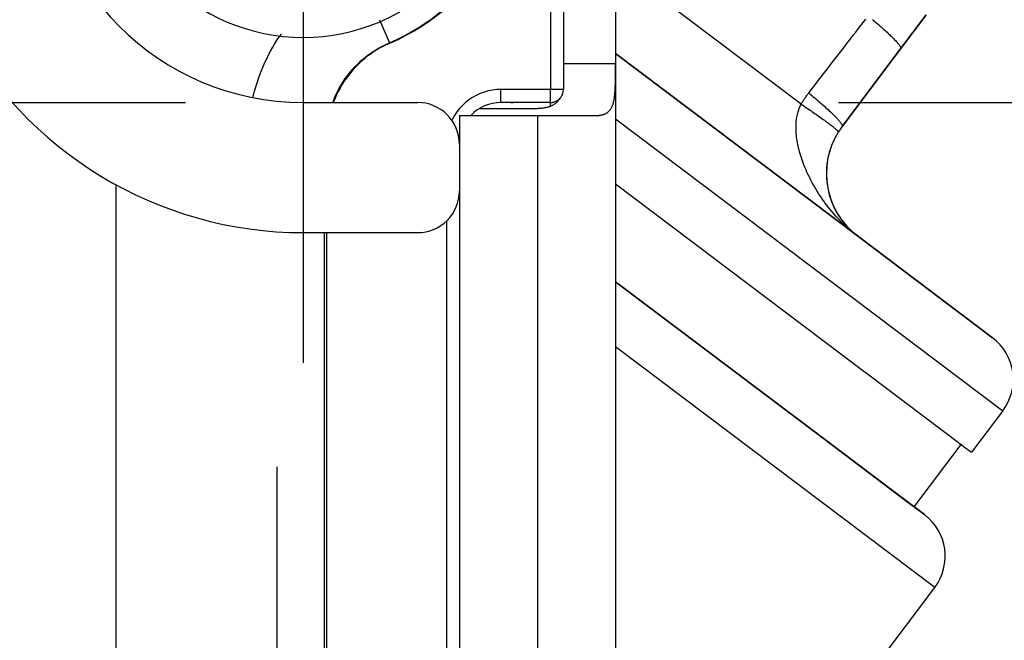
# Model space of a CAD drawing. Units: millimetres. Extents: x -735 to 735, y -520 to 520.
# Drawn here: x 98 to 136, y -61 to -37 of the extents above; entities that cross this region are included whole.
import ezdxf
from ezdxf.enums import TextEntityAlignment as Align

# ---------------------------------------------------------------- set-up
doc = ezdxf.new("R2010")
doc.units = ezdxf.units.MM
doc.header["$LTSCALE"] = 50
doc.linetypes.add('DASHDOT', pattern=[1, 0.5, -0.25, 0, -0.25])
doc.layers.get('0').update_dxf_attribs({"linetype": 'CONTINUOUS'})
doc.layers.add('L', color=7, linetype='CONTINUOUS')
doc.layers.add('MASSE', color=7, linetype='CONTINUOUS')
doc.styles.add('TXT8', font='txt8')
doc.dimstyles.new('CAD400-DIM3', dxfattribs={"dimscale": 5, "dimtxt": 3.5, "dimasz": 2, "dimexe": 1, "dimexo": 0.1, "dimgap": 0.09, "dimtad": 1, "dimdec": 4, "dimdsep": 46, "dimcen": 0, "dimclrd": 3, "dimclre": 3, "dimclrt": 7, "dimadec": 0, "dimazin": 0, "dimtfac": 1, "dimtdec": 4, "dimtmove": 0, "dimatfit": 3, "dimfxl": 1, "dimtolj": 1, "dimtzin": 0, "dimarcsym": 0})
doc.dimstyles.new('CAD400-DIM6', dxfattribs={"dimscale": 5, "dimtxt": 3.5, "dimasz": 2, "dimexe": 1.8, "dimexo": 0.36, "dimgap": 0.09, "dimtad": 1, "dimdec": 4, "dimdsep": 46, "dimcen": 0, "dimclrd": 3, "dimclre": 3, "dimclrt": 7, "dimadec": 0, "dimazin": 0, "dimtfac": 1, "dimtdec": 4, "dimtmove": 0, "dimatfit": 3, "dimfxl": 1, "dimtolj": 1, "dimtzin": 0, "dimarcsym": 0})
doc.dimstyles.new('CAD400-DIM7', dxfattribs={"dimscale": 5, "dimtxt": 3.499999, "dimasz": 2, "dimexe": 1.8, "dimexo": 0, "dimgap": 0.09, "dimtad": 1, "dimdec": 4, "dimdsep": 46, "dimcen": 0, "dimclrd": 3, "dimclre": 3, "dimclrt": 7, "dimadec": 0, "dimazin": 0, "dimtfac": 1, "dimtdec": 4, "dimtmove": 0, "dimatfit": 3, "dimfxl": 1, "dimtolj": 1, "dimtzin": 0, "dimarcsym": 0})

# ---------------------------------------------------------------- blocks, each defined once
blk = doc.blocks.new('B-3')
at = {"layer": 'L', "color": 2, "linetype": 'CONTINUOUS'}
for p, q in [((108.999939, -40.00031), (113.399979, -40.00031)), ((108.999939, -45.00029), (113.399979, -45.00029))]:
    blk.add_line(p, q, dxfattribs=at)
for centre, radius, start, end in [((108.999949, -30.000294), 10.000015, 90.000056, 269.999944), ((108.999948, -30.000277), 15.000024, 207.522448, 269.999965), ((113.399995, -41.600296), 1.599988, 359.999524, 90.000589), ((113.399995, -43.400279), 1.60001, 269.999411, 359.999605)]:
    blk.add_arc(centre, radius, start, end, dxfattribs=at)
blk = doc.blocks.new('*D6')
at = {"layer": 'MASSE', "color": 3, "linetype": 'BYBLOCK'}
for p, q in [((195.74884, -314.99999), (195.74884, -38.288175)), ((0.000025, -205.3517), (0.000025, -314.99999)), ((0.000025, -309.99999), (10.000025, -307.77499)), ((10.000025, -307.77499), (10.000025, -312.22499)), ((185.74884, -307.77499), (195.74884, -309.99999)), ((185.74884, -312.22499), (185.74884, -307.77499)), ((0.000025, -309.99999), (195.74884, -309.99999)), ((10.000025, -312.22499), (0.000025, -309.99999)), ((195.74884, -309.99999), (185.74884, -312.22499))]:
    blk.add_line(p, q, dxfattribs=at)
at = {"layer": 'MASSE', "color": 9, "linetype": 'BYBLOCK'}
for p in [(195.74883, -37.788235), (0.000015, -204.85176)]:
    blk.add_point(p, dxfattribs=at)
at = {"layer": 'MASSE', "color": 7, "style": 'TXT8', "width": 1.025641}
blk.add_text('196', height=17.5, dxfattribs=at).set_placement((97.87442, -302.30005), align=Align.CENTER)
blk = doc.blocks.new('*D8')
at = {"layer": 'MASSE', "color": 3, "linetype": 'BYBLOCK'}
for p, q in [((-68.271677, 6.405218), (68.271987, -86.405447)), ((-61.23804, -1.035746), (-68.271677, 6.405218)), ((-68.271677, 6.405218), (-58.764587, 2.603214)), ((-58.764587, 2.603214), (-61.23804, -1.035746)), ((58.764897, -82.603444), (61.23835, -78.964484)), ((61.23835, -78.964484), (68.271987, -86.405447)), ((68.271987, -86.405447), (58.764897, -82.603444)), ((68.271987, -86.405447), (307.621688, -249.094892))]:
    blk.add_line(p, q, dxfattribs=at)
at = {"layer": 'MASSE', "color": 9, "linetype": 'BYBLOCK'}
for p in [(-68.271677, 6.405218), (68.271987, -86.405447)]:
    blk.add_point(p, dxfattribs=at)
at = {"layer": 'MASSE', "color": 7, "style": 'TXT8', "width": 1.177829}
blk.add_text('%%C165.1', height=17.5, rotation=-34.204478, dxfattribs=at).set_placement((278.79524, -218.480418), align=Align.CENTER)
blk = doc.blocks.new('*D9')
at = {"layer": 'MASSE', "color": 3, "linetype": 'BYBLOCK'}
for p, q in [((170.833037, -210.832763), (58.371747, -98.371732)), ((155.842372, -209.984256), (164.469067, -204.468813)), ((164.469067, -204.468813), (158.953646, -213.095522)), ((158.953646, -213.095522), (155.842372, -209.984256)), ((0.000128, -219.999973), (0.000128, -281.594193)), ((0.000128, -272.594193), (10.000127, -270.394192)), ((10.000127, -270.394192), (10.000128, -274.794192)), ((10.000128, -274.794192), (0.000128, -272.594193))]:
    blk.add_line(p, q, dxfattribs=at)
blk.add_arc((0.000123, -40.000285), 232.593917, 270.000001, 315.000073, dxfattribs=at)
at = {"layer": 'MASSE', "color": 9, "linetype": 'BYBLOCK'}
for p in [(0.000123, -40.000285), (164.46907, -204.46885), (0.00013, -272.59423)]:
    blk.add_point(p, dxfattribs=at)
at = {"layer": 'MASSE', "color": 7, "style": 'TXT8', "width": 0.990991}
blk.add_text(' 45°', height=17.499995, rotation=22.500032, dxfattribs=at).set_placement((86.063419, -247.775151), align=Align.CENTER)
blk = doc.blocks.new('*D21')
at = {"layer": 'MASSE', "color": 3, "linetype": 'BYBLOCK'}
for p, q in [((295.51489, -40.000015), (203.173475, -40.000015)), ((288.31489, -50.000015), (290.51489, -40.000015)), ((290.51489, -173.500015), (290.51489, -40.000015)), ((290.51489, -40.000015), (292.71489, -50.000015)), ((292.71489, -50.000015), (288.31489, -50.000015)), ((290.51489, -173.500015), (288.31489, -163.500015)), ((288.31489, -163.500015), (292.71489, -163.500015)), ((292.71489, -163.500015), (290.51489, -173.500015)), ((21.896365, -173.500015), (295.51489, -173.500015))]:
    blk.add_line(p, q, dxfattribs=at)
at = {"layer": 'MASSE', "color": 9, "linetype": 'BYBLOCK'}
for p in [(202.67347, -40.00006), (21.39636, -173.50006)]:
    blk.add_point(p, dxfattribs=at)
at = {"layer": 'MASSE', "color": 7, "style": 'TXT8', "width": 1.144414}
blk.add_text('133.5', height=17.5, rotation=90, dxfattribs=at).set_placement((282.81488, -106.75006), align=Align.CENTER)
blk = doc.blocks.new('B-5')
at = {"color": 2, "linetype": 'CONTINUOUS'}
for p, q in [((112.192062, -37.781217), (112.061871, -37.845953)), ((112.32436, -37.721356), (112.192062, -37.781217)), ((111.566109, -38.151352), (111.449405, -38.238743)), ((111.685905, -38.068263), (111.566109, -38.151352)), ((111.808595, -37.98959), (111.685905, -38.068263)), ((111.933983, -37.915449), (111.808595, -37.98959)), ((112.061871, -37.845953), (111.933983, -37.915449)), ((111.120055, -38.525212), (111.017599, -38.62839)), ((111.226226, -38.425809), (111.120055, -38.525212)), ((111.335991, -38.330322), (111.226226, -38.425809)), ((111.449405, -38.238743), (111.335991, -38.330322)), ((110.733708, -38.959138), (110.647303, -39.075982)), ((110.824306, -38.845495), (110.733708, -38.959138)), ((110.918976, -38.735199), (110.824306, -38.845495)), ((111.017599, -38.62839), (110.918976, -38.735199)), ((110.487543, -39.318705), (110.414391, -39.444273)), ((110.56521, -39.195887), (110.487543, -39.318705)), ((110.647303, -39.075982), (110.56521, -39.195887)), ((110.28197, -39.702995), (110.222868, -39.835817)), ((110.345839, -39.572425), (110.28197, -39.702995)), ((110.414391, -39.444273), (110.345839, -39.572425)), ((110.168617, -39.970723), (110.157954, -40.00031)), ((110.222868, -39.835817), (110.168617, -39.970723))]:
    blk.add_line(p, q, dxfattribs=at)
at = {"color": 9, "linetype": 'CONTINUOUS'}
for p, q in [((112.309576, -37.707718), (112.32436, -37.721356)), ((101.800579, -43.159676), (101.800579, -65.027952)), ((109.79936, -45.00029), (109.79936, -63.540019))]:
    blk.add_line(p, q, dxfattribs=at)
blk = doc.blocks.new('B-7')
at = {"color": 2, "linetype": 'CONTINUOUS'}
for p, q in [((119, -34.000065), (119, -39.500065)), ((119, -34.000065), (119, -39.500065)), ((118.5, -40.000065), (116.6, -40.000065)), ((118.5, -40.000065), (116.6, -40.000065))]:
    blk.add_line(p, q, dxfattribs=at)
for centre, radius, start, end in [((118.5, -39.500065), 0.5, 285, 0), ((116.6, -41.600065), 1.6, 90, 136.469373), ((118.5, -39.500065), 0.5, 270, 285)]:
    blk.add_arc(centre, radius, start, end, dxfattribs=at)
blk = doc.blocks.new('B-9')
at = {"color": 2, "linetype": 'CONTINUOUS'}
for p, q in [((128.882262, -52.82366), (121, -46.88395)), ((121, -46.88395), (128.882262, -52.82366)), ((132.476121, -55.531828), (128.882262, -52.82366)), ((128.882262, -52.82366), (132.351454, -55.437884)), ((132.351454, -55.437884), (132.476121, -55.531828)), ((132.51452, -55.560763), (132.476121, -55.531828)), ((132.476121, -55.531828), (132.875439, -55.832735)), ((132.875439, -55.832735), (132.51452, -55.560763)), ((123.950308, -71.000065), (133.26908, -58.633636))]:
    blk.add_line(p, q, dxfattribs=at)
blk.add_arc((131.671809, -57.430006), 2, 323, 53, dxfattribs=at)
blk = doc.blocks.new('B-10')
at = {"layer": 'L', "color": 9, "linetype": 'CONTINUOUS'}
for p, q in [((128.132807, -40.064941), (121, -34.689986)), ((130.33142, -37.170945), (130.427177, -37.047205)), ((130.427177, -37.047205), (130.52294, -36.92347)), ((130.52294, -36.92347), (130.618707, -36.799738)), ((130.883777, -36.817023), (130.939899, -36.864431)), ((130.939899, -36.864431), (130.99582, -36.912016)), ((130.99582, -36.912016), (131.051511, -36.95976)), ((131.051511, -36.95976), (131.106943, -37.007649)), ((131.106943, -37.007649), (131.162089, -37.055668)), ((131.162089, -37.055668), (131.20816, -37.09609)), ((130.04418, -37.542187), (130.139922, -37.418436)), ((130.139922, -37.418436), (130.235669, -37.294688)), ((130.235669, -37.294688), (130.33142, -37.170945)), ((131.20816, -37.09609), (131.254034, -37.136666)), ((131.254034, -37.136666), (131.299735, -37.177469)), ((131.299735, -37.177469), (131.345288, -37.218573)), ((131.345288, -37.218573), (131.390718, -37.260051)), ((131.390718, -37.260051), (131.43605, -37.301976)), ((131.43605, -37.301976), (131.481307, -37.344423)), ((131.481307, -37.344423), (131.526516, -37.387464)), ((131.526516, -37.387464), (131.560785, -37.42055)), ((131.560785, -37.42055), (131.594903, -37.453917)), ((131.594903, -37.453917), (131.628734, -37.487459)), ((129.757881, -37.912308), (129.85316, -37.789123)), ((129.85316, -37.789123), (129.948444, -37.665943)), ((129.948444, -37.665943), (130.04418, -37.542187)), ((131.628734, -37.487459), (131.662141, -37.521072)), ((131.662141, -37.521072), (131.694989, -37.554652)), ((131.694989, -37.554652), (131.727139, -37.588094)), ((131.727139, -37.588094), (131.758457, -37.621293)), ((131.758457, -37.621293), (131.788804, -37.654144)), ((131.788804, -37.654144), (131.807579, -37.674885)), ((131.807579, -37.674885), (131.82601, -37.695763)), ((131.82601, -37.695763), (131.844205, -37.717098)), ((131.844205, -37.717098), (131.862268, -37.739211)), ((131.862268, -37.739211), (131.880305, -37.762421)), ((131.880305, -37.762421), (131.898421, -37.787049)), ((131.898421, -37.787049), (131.916723, -37.813415)), ((131.916723, -37.813415), (131.935316, -37.841839)), ((129.472073, -38.281884), (129.567338, -38.158688)), ((129.567338, -38.158688), (129.662607, -38.035496)), ((129.662607, -38.035496), (129.757881, -37.912308)), ((131.935316, -37.841839), (131.943279, -37.854639)), ((131.943279, -37.854639), (131.950806, -37.867687)), ((131.950806, -37.867687), (131.957392, -37.880797)), ((131.957392, -37.880797), (131.962528, -37.893783)), ((131.964165, -37.930148), (131.95843, -37.940787)), ((131.962528, -37.893783), (131.965707, -37.906461)), ((131.966422, -37.918645), (131.964165, -37.930148)), ((131.965707, -37.906461), (131.966422, -37.918645)), ((119, -38.500065), (121, -38.500065)), ((129.18631, -38.651493), (129.281559, -38.528286)), ((129.281559, -38.528286), (129.376814, -38.405083)), ((129.376814, -38.405083), (129.472073, -38.281884)), ((128.901932, -39.019399), (128.99672, -38.89676)), ((128.99672, -38.89676), (129.091513, -38.774125)), ((129.091513, -38.774125), (129.18631, -38.651493)), ((128.617597, -39.387338), (128.712371, -39.264688)), ((128.712371, -39.264688), (128.807149, -39.142042)), ((128.807149, -39.142042), (128.901932, -39.019399)), ((128.349616, -39.737322), (128.368941, -39.710937)), ((128.368941, -39.710937), (128.388458, -39.684695)), ((128.388458, -39.684695), (128.408165, -39.658599)), ((128.408165, -39.658599), (128.428063, -39.632648)), ((128.428063, -39.632648), (128.522827, -39.509991)), ((128.428063, -39.632648), (128.486088, -39.680424)), ((128.486088, -39.680424), (128.543997, -39.728427)), ((128.522827, -39.509991), (128.617597, -39.387338)), ((128.543997, -39.728427), (128.601758, -39.776641)), ((128.093513, -40.147923), (128.112561, -40.106132)), ((128.112561, -40.106132), (128.132807, -40.064941)), ((128.132807, -40.064941), (128.149779, -40.036913)), ((128.132807, -40.064941), (128.194829, -40.105975)), ((128.149779, -40.036913), (128.166955, -40.009008)), ((128.166955, -40.009008), (128.184335, -39.981227)), ((128.184335, -39.981227), (128.201918, -39.953573)), ((128.194829, -40.105975), (128.256859, -40.147158)), ((128.201918, -39.953573), (128.219703, -39.926047)), ((128.219703, -39.926047), (128.237688, -39.898652)), ((128.237688, -39.898652), (128.255874, -39.871388)), ((128.255874, -39.871388), (128.274259, -39.844258)), ((128.274259, -39.844258), (128.292805, -39.817317)), ((128.292805, -39.817317), (128.311547, -39.790513)), ((128.311547, -39.790513), (128.330484, -39.763848)), ((128.330484, -39.763848), (128.349616, -39.737322)), ((128.601758, -39.776641), (128.659344, -39.825049)), ((128.659344, -39.825049), (128.716723, -39.873636)), ((128.716723, -39.873636), (128.773867, -39.922384)), ((128.773867, -39.922384), (128.830745, -39.971278)), ((128.830745, -39.971278), (128.887328, -40.020301)), ((128.887328, -40.020301), (128.934704, -40.061659)), ((128.934704, -40.061659), (128.981878, -40.103172)), ((128.981878, -40.103172), (129.02888, -40.144916)), ((127.979921, -40.51264), (127.991105, -40.460453)), ((127.991105, -40.460453), (128.003753, -40.408581)), ((128.003753, -40.408581), (128.015849, -40.364199)), ((128.015849, -40.364199), (128.029076, -40.320128)), ((128.029076, -40.320128), (128.043445, -40.276417)), ((128.043445, -40.276417), (128.058966, -40.233113)), ((128.058966, -40.233113), (128.075652, -40.190266)), ((128.075652, -40.190266), (128.093513, -40.147923)), ((128.256859, -40.147158), (128.31884, -40.188477)), ((128.31884, -40.188477), (128.380717, -40.229921)), ((128.380717, -40.229921), (128.442435, -40.271476)), ((128.442435, -40.271476), (128.503937, -40.313132)), ((128.503937, -40.313132), (128.565169, -40.354875)), ((128.565169, -40.354875), (128.626074, -40.396694)), ((128.626074, -40.396694), (128.676927, -40.431856)), ((128.676927, -40.431856), (128.727617, -40.467116)), ((128.727617, -40.467116), (128.778248, -40.502527)), ((129.02888, -40.144916), (129.075737, -40.186966)), ((129.075737, -40.186966), (129.122478, -40.229398)), ((129.122478, -40.229398), (129.169132, -40.272286)), ((129.169132, -40.272286), (129.215727, -40.315707)), ((129.215727, -40.315707), (129.262292, -40.359736)), ((129.262292, -40.359736), (129.297654, -40.393629)), ((129.297654, -40.393629), (129.332868, -40.427807)), ((129.332868, -40.427807), (129.367788, -40.462161)), ((129.367788, -40.462161), (129.402269, -40.496584)), ((118, -40.500065), (118, -71.000065)), ((121, -40.623272), (135.884514, -51.839558)), ((127.93865, -40.89258), (127.941085, -40.830207)), ((127.941085, -40.830207), (127.944415, -40.776947)), ((127.944415, -40.776947), (127.948944, -40.723767)), ((127.948944, -40.723767), (127.954714, -40.670708)), ((127.954714, -40.670708), (127.961771, -40.617807)), ((127.961771, -40.617807), (127.970158, -40.565105)), ((127.970158, -40.565105), (127.979921, -40.51264)), ((128.778248, -40.502527), (128.828926, -40.538144)), ((128.828926, -40.538144), (128.879757, -40.574019)), ((128.879757, -40.574019), (128.930845, -40.610207)), ((128.930845, -40.610207), (128.982296, -40.64676)), ((128.982296, -40.64676), (129.034216, -40.683733)), ((129.034216, -40.683733), (129.073807, -40.711994)), ((129.073807, -40.711994), (129.113435, -40.740447)), ((129.113435, -40.740447), (129.152808, -40.769016)), ((129.152808, -40.769016), (129.191635, -40.797622)), ((129.191635, -40.797622), (129.229623, -40.826189)), ((129.229623, -40.826189), (129.266481, -40.854638)), ((129.266481, -40.854638), (129.301917, -40.882891)), ((129.402269, -40.496584), (129.436165, -40.530966)), ((129.436165, -40.530966), (129.469328, -40.565198)), ((129.469328, -40.565198), (129.501613, -40.599171)), ((129.501613, -40.599171), (129.532873, -40.632776)), ((129.532873, -40.632776), (129.5522, -40.653987)), ((129.5522, -40.653987), (129.571176, -40.675336)), ((129.571176, -40.675336), (129.589925, -40.697152)), ((129.589925, -40.697152), (129.608569, -40.719765)), ((129.608569, -40.719765), (129.627233, -40.743506)), ((129.627233, -40.743506), (129.64604, -40.768704)), ((129.64604, -40.768704), (129.665114, -40.79569)), ((129.665114, -40.79569), (129.684578, -40.824794)), ((129.684578, -40.824794), (129.692884, -40.837811)), ((129.692884, -40.837811), (129.700754, -40.851081)), ((129.700754, -40.851081), (129.707662, -40.864415)), ((129.707662, -40.864415), (129.713078, -40.877627)), ((127.937737, -40.954983), (127.93865, -40.89258)), ((127.938288, -41.01739), (127.937737, -40.954983)), ((127.940247, -41.079774), (127.938288, -41.01739)), ((127.943556, -41.142109), (127.940247, -41.079774)), ((127.948158, -41.204367), (127.943556, -41.142109)), ((127.953997, -41.266523), (127.948158, -41.204367)), ((129.301917, -40.882891), (129.33564, -40.910872)), ((129.33564, -40.910872), (129.355878, -40.928292)), ((129.355878, -40.928292), (129.37579, -40.945809)), ((129.37579, -40.945809), (129.395842, -40.963658)), ((129.395842, -40.963658), (129.416495, -40.982073)), ((129.416495, -40.982073), (129.438214, -41.00129)), ((129.438214, -41.00129), (129.461462, -41.021543)), ((129.461462, -41.021543), (129.486703, -41.043067)), ((129.486703, -41.043067), (129.514401, -41.066097)), ((129.514401, -41.066097), (129.52536, -41.07512)), ((129.52536, -41.07512), (129.536101, -41.08434)), ((129.536101, -41.08434), (129.546002, -41.09371)), ((129.546002, -41.09371), (129.554437, -41.103184)), ((129.554437, -41.103184), (129.560783, -41.112716)), ((129.560783, -41.112716), (129.564416, -41.122259)), ((129.56471, -41.131768), (129.561043, -41.141195)), ((129.564416, -41.122259), (129.56471, -41.131768)), ((129.715105, -40.914657), (129.709281, -40.925508)), ((129.713078, -40.877627), (129.716476, -40.89053)), ((129.717328, -40.902936), (129.715105, -40.914657)), ((129.716476, -40.89053), (129.717328, -40.902936)), ((127.961014, -41.328549), (127.953997, -41.266523)), ((127.970444, -41.399478), (127.961014, -41.328549)), ((127.981297, -41.47019), (127.970444, -41.399478)), ((127.993521, -41.540673), (127.981297, -41.47019)), ((128.007065, -41.610915), (127.993521, -41.540673)), ((128.021876, -41.680905), (128.007065, -41.610915)), ((128.037903, -41.75063), (128.021876, -41.680905)), ((128.055093, -41.820078), (128.037903, -41.75063)), ((128.073395, -41.889237), (128.055093, -41.820078)), ((128.095582, -41.967807), (128.073395, -41.889237)), ((128.119109, -42.045979), (128.095582, -41.967807)), ((128.143936, -42.123746), (128.119109, -42.045979)), ((128.170022, -42.201101), (128.143936, -42.123746)), ((128.197327, -42.278037), (128.170022, -42.201101)), ((128.22581, -42.354548), (128.197327, -42.278037)), ((128.255432, -42.430626), (128.22581, -42.354548)), ((128.286151, -42.506266), (128.255432, -42.430626)), ((128.321978, -42.590832), (128.286151, -42.506266)), ((128.359116, -42.674825), (128.321978, -42.590832)), ((128.397537, -42.758238), (128.359116, -42.674825)), ((128.437214, -42.841062), (128.397537, -42.758238)), ((128.478118, -42.923289), (128.437214, -42.841062)), ((128.520223, -43.004911), (128.478118, -42.923289)), ((128.5635, -43.08592), (128.520223, -43.004911)), ((128.607922, -43.166308), (128.5635, -43.08592)), ((128.658732, -43.255128), (128.607922, -43.166308)), ((128.710913, -43.343148), (128.658732, -43.255128)), ((128.764448, -43.430351), (128.710913, -43.343148)), ((128.819322, -43.516718), (128.764448, -43.430351)), ((128.875518, -43.602232), (128.819322, -43.516718)), ((128.933019, -43.686876), (128.875518, -43.602232)), ((128.991811, -43.77063), (128.933019, -43.686876)), ((129.051876, -43.853478), (128.991811, -43.77063)), ((129.119337, -43.943454), (129.051876, -43.853478)), ((129.18831, -44.032278), (129.119337, -43.943454)), ((129.258788, -44.119914), (129.18831, -44.032278)), ((129.330765, -44.206327), (129.258788, -44.119914)), ((129.404234, -44.291482), (129.330765, -44.206327)), ((129.479189, -44.375342), (129.404234, -44.291482)), ((129.555622, -44.457873), (129.479189, -44.375342)), ((129.633528, -44.539038), (129.555622, -44.457873)), ((129.711953, -44.617869), (129.633528, -44.539038)), ((129.791796, -44.695278), (129.711953, -44.617869)), ((129.873039, -44.771211), (129.791796, -44.695278)), ((129.955668, -44.845615), (129.873039, -44.771211)), ((130.039668, -44.918436), (129.955668, -44.845615)), ((130.125024, -44.98962), (130.039668, -44.918436)), ((130.21172, -45.059112), (130.125024, -44.98962)), ((130.299743, -45.126859), (130.21172, -45.059112))]:
    blk.add_line(p, q, dxfattribs=at)
at = {"layer": 'L', "color": 2, "linetype": 'CONTINUOUS'}
for p, q in [((121, -35.000065), (121, -38.500065)), ((131.95843, -37.940787), (132.941846, -36.635749)), ((132.941846, -36.635749), (131.95843, -37.940787)), ((121, -38.119001), (130.299743, -45.126859)), ((130.299743, -45.126859), (121, -38.119001)), ((129.709281, -40.925508), (131.95843, -37.940787)), ((131.95843, -37.940787), (129.709281, -40.925508)), ((121, -38.500065), (121, -73.000065)), ((121, -38.500065), (121, -73.000065)), ((121.000001, -38.534548), (121, -38.500065)), ((121.000002, -38.56903), (121.000001, -38.534548)), ((121.000002, -38.603513), (121.000002, -38.56903)), ((120.999439, -38.978702), (120.999585, -38.944906)), ((120.999585, -38.944906), (120.999701, -38.91111)), ((120.999701, -38.91111), (120.999789, -38.877314)), ((120.999789, -38.877314), (120.999856, -38.843519)), ((120.999856, -38.843519), (120.999904, -38.809723)), ((120.999904, -38.809723), (120.999939, -38.775926)), ((120.999939, -38.775926), (120.999965, -38.741444)), ((120.999965, -38.741444), (120.999983, -38.706961)), ((120.999983, -38.706961), (120.999994, -38.672478)), ((120.999994, -38.672478), (121, -38.637996)), ((121, -38.637996), (121.000002, -38.603513)), ((120.993474, -39.367425), (120.994388, -39.336837)), ((120.994388, -39.336837), (120.995198, -39.306246)), ((120.995198, -39.306246), (120.995957, -39.273757)), ((120.995957, -39.273757), (120.996621, -39.241265)), ((120.996621, -39.241265), (120.997197, -39.208772)), ((120.997197, -39.208772), (120.997693, -39.176278)), ((120.997693, -39.176278), (120.998117, -39.143783)), ((120.998117, -39.143783), (120.998478, -39.111287)), ((120.998478, -39.111287), (120.998781, -39.07879)), ((120.998781, -39.07879), (120.999036, -39.046293)), ((120.999036, -39.046293), (120.999258, -39.012498)), ((120.999258, -39.012498), (120.999439, -38.978702)), ((120.968065, -39.747341), (120.971215, -39.719336)), ((120.971215, -39.719336), (120.974098, -39.691303)), ((120.974098, -39.691303), (120.976732, -39.663246)), ((120.976732, -39.663246), (120.979135, -39.635168)), ((120.979135, -39.635168), (120.981325, -39.607072)), ((120.981325, -39.607072), (120.983319, -39.578961)), ((120.983319, -39.578961), (120.985135, -39.550839)), ((120.985135, -39.550839), (120.986926, -39.520288)), ((120.986926, -39.520288), (120.98854, -39.489729)), ((120.98854, -39.489729), (120.989989, -39.459162)), ((120.989989, -39.459162), (120.991287, -39.428588)), ((120.991287, -39.428588), (120.992444, -39.398009)), ((120.992444, -39.398009), (120.993474, -39.367425)), ((118.596006, -40.102296), (118.574874, -40.113603)), ((118.615152, -40.091283), (118.596006, -40.102296)), ((118.633964, -40.079691), (118.615152, -40.091283)), ((118.65241, -40.067521), (118.633964, -40.079691)), ((118.670458, -40.054773), (118.65241, -40.067521)), ((118.688075, -40.041445), (118.670458, -40.054773)), ((118.705231, -40.027538), (118.688075, -40.041445)), ((118.721893, -40.013051), (118.705231, -40.027538)), ((118.738029, -39.997984), (118.721893, -40.013051)), ((118.752946, -39.983035), (118.738029, -39.997984)), ((118.767344, -39.96758), (118.752946, -39.983035)), ((118.781217, -39.951645), (118.767344, -39.96758)), ((118.794557, -39.935257), (118.781217, -39.951645)), ((118.807357, -39.91844), (118.794557, -39.935257)), ((118.819608, -39.90122), (118.807357, -39.91844)), ((118.831304, -39.883622), (118.819608, -39.90122)), ((118.842436, -39.865673), (118.831304, -39.883622)), ((118.845641, -39.860264), (118.842436, -39.865673)), ((118.848796, -39.854826), (118.845641, -39.860264)), ((118.851901, -39.849361), (118.848796, -39.854826)), ((118.854957, -39.843868), (118.851901, -39.849361)), ((118.857964, -39.838349), (118.854957, -39.843868)), ((118.860923, -39.832804), (118.857964, -39.838349)), ((118.863834, -39.827234), (118.860923, -39.832804)), ((118.866697, -39.82164), (118.863834, -39.827234)), ((120.882422, -40.123351), (120.890471, -40.102546)), ((120.890471, -40.102546), (120.898009, -40.081556)), ((120.898009, -40.081556), (120.905065, -40.060399)), ((120.905065, -40.060399), (120.911667, -40.039094)), ((120.911667, -40.039094), (120.917843, -40.017659)), ((120.917843, -40.017659), (120.923623, -39.996113)), ((120.923623, -39.996113), (120.929034, -39.974475)), ((120.929034, -39.974475), (120.934762, -39.949823)), ((120.934762, -39.949823), (120.940076, -39.925085)), ((120.940076, -39.925085), (120.945001, -39.900269)), ((120.945001, -39.900269), (120.94956, -39.875384)), ((120.94956, -39.875384), (120.953778, -39.850437)), ((120.953778, -39.850437), (120.95768, -39.825438)), ((120.95768, -39.825438), (120.96129, -39.800395)), ((120.96129, -39.800395), (120.964631, -39.775316)), ((120.964631, -39.775316), (120.968065, -39.747341)), ((115.779562, -40.232116), (118, -40.232116)), ((118.027093, -40.231907), (118, -40.232116)), ((118.054186, -40.231277), (118.027093, -40.231907)), ((118.081272, -40.230217), (118.054186, -40.231277)), ((118.10834, -40.228722), (118.081272, -40.230217)), ((118.135383, -40.226783), (118.10834, -40.228722)), ((118.162392, -40.224393), (118.135383, -40.226783)), ((118.189359, -40.221546), (118.162392, -40.224393)), ((118.216276, -40.218234), (118.189359, -40.221546)), ((118.24198, -40.21462), (118.216276, -40.218234)), ((118.267617, -40.210554), (118.24198, -40.21462)), ((118.293172, -40.206015), (118.267617, -40.210554)), ((118.318632, -40.200985), (118.293172, -40.206015)), ((118.343984, -40.195444), (118.318632, -40.200985)), ((118.369215, -40.18937), (118.343984, -40.195444)), ((118.394309, -40.182746), (118.369215, -40.18937)), ((118.419255, -40.17555), (118.394309, -40.182746)), ((118.442119, -40.168387), (118.419255, -40.17555)), ((118.464818, -40.1607), (118.442119, -40.168387)), ((118.487324, -40.152464), (118.464818, -40.1607)), ((118.50961, -40.143659), (118.487324, -40.152464)), ((118.531648, -40.134262), (118.50961, -40.143659)), ((118.553412, -40.124251), (118.531648, -40.134262)), ((118.574874, -40.113603), (118.553412, -40.124251)), ((120.410529, -40.48857), (120.429989, -40.485531)), ((120.429989, -40.485531), (120.449382, -40.482064)), ((120.449382, -40.482064), (120.468687, -40.478143)), ((120.468687, -40.478143), (120.487884, -40.473741)), ((120.487884, -40.473741), (120.506953, -40.468832)), ((120.506953, -40.468832), (120.525875, -40.463391)), ((120.525875, -40.463391), (120.54463, -40.45739)), ((120.54463, -40.45739), (120.563199, -40.450805)), ((120.563199, -40.450805), (120.580235, -40.444153)), ((120.580235, -40.444153), (120.597064, -40.436969)), ((120.597064, -40.436969), (120.613656, -40.429248)), ((120.613656, -40.429248), (120.629982, -40.420982)), ((120.629982, -40.420982), (120.646011, -40.412166)), ((120.646011, -40.412166), (120.661715, -40.402795)), ((120.661715, -40.402795), (120.677063, -40.392861)), ((120.677063, -40.392861), (120.692027, -40.382359)), ((120.692027, -40.382359), (120.706519, -40.371337)), ((120.706519, -40.371337), (120.720588, -40.35977)), ((120.720588, -40.35977), (120.734223, -40.347686)), ((120.734223, -40.347686), (120.747412, -40.335109)), ((120.747412, -40.335109), (120.760145, -40.322065)), ((120.760145, -40.322065), (120.772408, -40.308579)), ((120.772408, -40.308579), (120.784191, -40.294677)), ((120.784191, -40.294677), (120.795482, -40.280385)), ((120.795482, -40.280385), (120.807149, -40.264495)), ((120.807149, -40.264495), (120.818243, -40.248209)), ((120.818243, -40.248209), (120.828784, -40.231558)), ((120.828784, -40.231558), (120.83879, -40.214575)), ((120.83879, -40.214575), (120.848279, -40.197291)), ((120.848279, -40.197291), (120.85727, -40.179737)), ((120.85727, -40.179737), (120.865782, -40.161947)), ((120.865782, -40.161947), (120.873834, -40.143951)), ((120.873834, -40.143951), (120.882422, -40.123351)), ((115, -40.500065), (115, -41.600065)), ((115, -40.500065), (115.442145, -40.500065)), ((115.442145, -40.500065), (118, -40.500065)), ((118, -40.500065), (120.236068, -40.500065)), ((120.236068, -40.500065), (120.257927, -40.499916)), ((120.257927, -40.499916), (120.27979, -40.49945)), ((120.27979, -40.49945), (120.301647, -40.498642)), ((120.301647, -40.498642), (120.323488, -40.497467)), ((120.323488, -40.497467), (120.345306, -40.495898)), ((120.345306, -40.495898), (120.367092, -40.493909)), ((120.367092, -40.493909), (120.388836, -40.491475)), ((120.388836, -40.491475), (120.410529, -40.48857)), ((115, -41.600065), (115, -68.556952)), ((121, -43.127543), (130.488048, -50.2773)), ((130.299743, -45.126859), (135.490873, -49.038657)), ((135.490873, -49.038657), (130.299743, -45.126859)), ((130.488048, -50.2773), (130.687707, -50.427754)), ((130.687707, -50.427754), (134.281566, -53.135921)), ((135.884514, -51.839558), (134.680884, -53.436829)), ((135.884514, -51.839558), (134.680884, -53.436829)), ((132.476121, -55.531828), (134.281566, -53.135921)), ((132.476121, -55.531828), (134.281566, -53.135921)), ((134.281566, -53.135921), (134.366746, -53.200109)), ((134.366746, -53.200109), (134.680884, -53.436829))]:
    blk.add_line(p, q, dxfattribs=at)
for centre, radius, start, end in [((109, -30.000065), 7.5, 180, 0), ((132.105188, -42.730953), 3, 148, 233), ((132.105188, -42.730953), 3, 143, 148), ((132.105188, -42.730953), 3, 154.800931, 220.731215), ((134.287243, -50.635928), 2, 323, 53), ((134.287243, -50.635928), 2, 323, 53)]:
    blk.add_arc(centre, radius, start, end, dxfattribs=at)
blk = doc.blocks.new('B-11')
at = {"color": 9, "linetype": 'CONTINUOUS'}
for p, q in [((118.5, -34.000065), (118.5, -39.500065)), ((111.929029, -36.821464), (112.309576, -37.707718)), ((108.00106, -37.596518), (108.092149, -37.45852)), ((108.092149, -37.45852), (108.100354, -37.446432)), ((108.100354, -37.446432), (108.108584, -37.434361)), ((108.108584, -37.434361), (108.11684, -37.422307)), ((108.11684, -37.422307), (108.125121, -37.410271)), ((108.125121, -37.410271), (108.133427, -37.398251)), ((108.133427, -37.398251), (108.141758, -37.38625)), ((108.141758, -37.38625), (108.150115, -37.374265)), ((108.150115, -37.374265), (108.158496, -37.362298)), ((107.828812, -37.878783), (107.913267, -37.736631)), ((107.913267, -37.736631), (108.00106, -37.596518)), ((111.994164, -37.859824), (112.09788, -37.806016)), ((112.09788, -37.806016), (112.203053, -37.755297)), ((112.203053, -37.755297), (112.309579, -37.707723)), ((107.595894, -38.316696), (107.670084, -38.168893)), ((107.670084, -38.168893), (107.747737, -38.022896)), ((107.747737, -38.022896), (107.828812, -37.878783)), ((111.40886, -38.243781), (111.501047, -38.173156)), ((111.501047, -38.173156), (111.595931, -38.104777)), ((111.595931, -38.104777), (111.692788, -38.039196)), ((111.692788, -38.039196), (111.791515, -37.976471)), ((111.791515, -37.976471), (111.892008, -37.916662)), ((111.892008, -37.916662), (111.994164, -37.859824)), ((107.458073, -38.617413), (107.52521, -38.466229)), ((107.52521, -38.466229), (107.595894, -38.316696)), ((110.980992, -38.635189), (111.061934, -38.552019)), ((111.061934, -38.552019), (111.145258, -38.471228)), ((111.145258, -38.471228), (111.230899, -38.392882)), ((111.230899, -38.392882), (111.318788, -38.317045)), ((111.318788, -38.317045), (111.40886, -38.243781)), ((107.277581, -39.082127), (107.334067, -38.925809)), ((107.334067, -38.925809), (107.394243, -38.77087)), ((107.394243, -38.77087), (107.458073, -38.617413)), ((110.682594, -38.990048), (110.753245, -38.89818)), ((110.753245, -38.89818), (110.826526, -38.808406)), ((110.826526, -38.808406), (110.902501, -38.720672)), ((110.902501, -38.720672), (110.980992, -38.635189)), ((107.17581, -39.398476), (107.224818, -39.239718)), ((107.224818, -39.239718), (107.277581, -39.082127)), ((110.427387, -39.376798), (110.486971, -39.277386)), ((110.486971, -39.277386), (110.549403, -39.179735)), ((110.549403, -39.179735), (110.614629, -39.083928)), ((110.614629, -39.083928), (110.682594, -38.990048)), ((107.067649, -39.811844), (107.089197, -39.719071)), ((107.089197, -39.719071), (107.130592, -39.558296)), ((107.130592, -39.558296), (107.17581, -39.398476)), ((110.218325, -39.791029), (110.266123, -39.685084)), ((110.266123, -39.685084), (110.316985, -39.580571)), ((110.316985, -39.580571), (110.370707, -39.477888)), ((110.370707, -39.477888), (110.427387, -39.376798)), ((118.5, -39.500065), (116.6, -39.500065)), ((116.6, -40.000065), (116.6, -39.500065)), ((118.5, -40.000065), (118.5, -39.500065)), ((119, -39.500065), (118.5, -39.500065)), ((110.134669, -40.000065), (110.173627, -39.89832)), ((110.173627, -39.89832), (110.218325, -39.791029)), ((118.5, -40.142085), (118.5, -40.000065)), ((114.5, -44.562183), (114.5, -71.209649))]:
    blk.add_line(p, q, dxfattribs=at)
for centre, radius, start, end in [((109, -30.000065), 8.388159, 293.238123, 0), ((116.6, -41.600065), 2.099997, 116.865191, 152.908913), ((116.6, -41.600065), 2.099997, 98.914365, 116.865191), ((116.6, -41.600065), 2.099997, 90, 98.914365), ((116.6, -41.600065), 2.099997, 152.908913, 154.104144)]:
    blk.add_arc(centre, radius, start, end, dxfattribs=at)
at = {"color": 2, "linetype": 'CONTINUOUS'}
blk.add_arc((109, -30.000065), 8.406528, 293.294033, 331.587873, dxfattribs=at)
blk = doc.blocks.new('B-12')
at = {"color": 2, "linetype": 'CONTINUOUS'}
blk.add_line((109.906528, -63.62896), (109.906528, -45.00029), dxfattribs=at)
blk = doc.blocks.new('B-13')
at = {"color": 9, "linetype": 'CONTINUOUS'}
blk.add_line((133.26908, -58.633636), (121, -49.388221), dxfattribs=at)
blk = doc.blocks.new('B-17')
at = {"layer": 'L', "color": 4, "linetype": 'DASHDOT'}
for p, q in [((109, -30.000065), (109, -50.000065)), ((79.474242, -40.000065), (225.872427, -40.000065)), ((108, -75.000065), (108, -54.000065))]:
    blk.add_line(p, q, dxfattribs=at)

msp = doc.modelspace()

# ---------------------------------------------------------------- block references
for name in ['B-7', 'B-9', 'B-13', 'B-11', 'B-12', 'B-5']:
    msp.add_blockref(name, (0, 0))
at = {"layer": 'L'}
for name in ['B-17', 'B-10', 'B-3']:
    msp.add_blockref(name, (0, 0), dxfattribs=at)

# ---------------------------------------------------------------- dimensions: what is measured, and where the dimension line sits
at = {"layer": 'MASSE', "color": 3}
dim = msp.add_diameter_dim_2p(p1=(-68.271677, 6.405218), p2=(68.271987, -86.405447), dimstyle='CAD400-DIM6', override={"dimpost": '%%C<>'}, dxfattribs=at)
dim.commit()
dim.dimension.update_dxf_attribs({"geometry": '*D8', "text_midpoint": (283.714035, -211.243847), "dimtype": 131})
dim = msp.add_linear_dim(base=(0.000025, -309.99999), p1=(0.000015, -204.85176), p2=(195.74883, -37.788235), dimstyle='CAD400-DIM3', dxfattribs=at)
dim.commit()
dim.dimension.update_dxf_attribs({"geometry": '*D6', "text_midpoint": (97.87442, -293.55005), "dimtype": 128})
dim = msp.add_angular_dim_3p(base=(89.010098, -254.888977), center=(0.000123, -40.000285), p1=(0.000128, -219.999973), p2=(170.833037, -210.832763), dimstyle='CAD400-DIM7', dxfattribs=at)
dim.commit()
dim.dimension.update_dxf_attribs({"geometry": '*D9', "text_midpoint": (82.714936, -239.69121), "dimtype": 133, "text_rotation": 22.5})
dim = msp.add_linear_dim(base=(290.51489, -173.500015), p1=(21.39636, -173.50006), p2=(202.67347, -40.00006), angle=90, dimstyle='CAD400-DIM3', dxfattribs=at)
dim.commit()
dim.dimension.update_dxf_attribs({"geometry": '*D21', "text_midpoint": (274.06488, -106.75006), "dimtype": 128})

doc.saveas('drawing.dxf')
